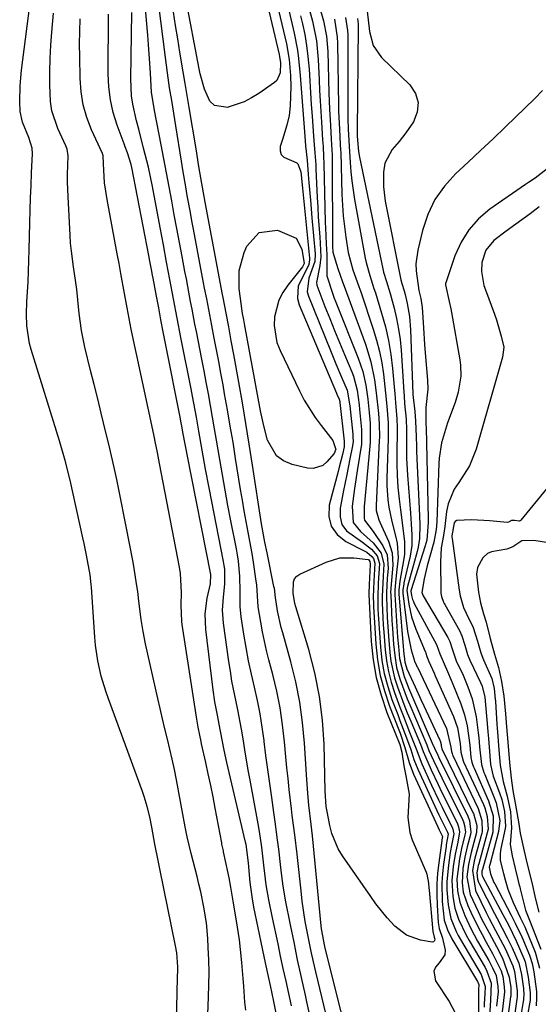
# Model space of a CAD drawing. Units: inches. Extents: x 1873196 to 1878550, y 416095 to 421449.
# Drawn here: x 1877089 to 1877214, y 418922 to 419159 of the extents above; entities that cross this region are included whole.
import ezdxf

# ---------------------------------------------------------------- set-up
doc = ezdxf.new("R2010")
doc.units = ezdxf.units.IN
doc.header["$MEASUREMENT"] = 0
for name, color, linetype in [('1', 7, 'Continuous'), ('7', 7, 'Continuous'), ('8', 7, 'Continuous')]:
    doc.layers.add(name, color=color, linetype=linetype)

msp = doc.modelspace()

# ---------------------------------------------------------------- linework, layer by layer
at = {"layer": '1', "color": 18}
msp.add_polyline3d([(1877126.31, 418910.71, 1636), (1877126.72, 418924.8, 1636), (1877126.75, 418925.89, 1636), (1877126.83, 418928.07, 1636), (1877126.92, 418931.33, 1636), (1877126.64, 418934.73, 1636), (1877126.34, 418936.41, 1636), (1877122.59, 418954.88, 1636), (1877122.18, 418956.84, 1636), (1877121.38, 418960.76, 1636), (1877120.65, 418964.89, 1636), (1877120.14, 418967.37, 1636), (1877119.54, 418969.84, 1636), (1877118.81, 418972.27, 1636), (1877118.39, 418973.46, 1636), (1877110.21, 418995.73, 1636), (1877109.59, 418997.52, 1636), (1877108.5, 419001.16, 1636), (1877107.66, 419004.86, 1636), (1877107.1, 419008.61, 1636), (1877106.93, 419010.5, 1636), (1877106.14, 419022.53, 1636), (1877106.1, 419023.12, 1636), (1877105.86, 419025.49, 1636), (1877104.97, 419030.23, 1636), (1877104.39, 419032.99, 1636), (1877104.09, 419034.37, 1636), (1877101, 419048.21, 1636), (1877099.82, 419052.96, 1636), (1877098.44, 419057.67, 1636), (1877091.64, 419079.61, 1636), (1877091.26, 419081, 1636), (1877090.6, 419085.27, 1636), (1877090.52, 419088.16, 1636), (1877090.62, 419091.05, 1636), (1877090.91, 419095.84, 1636), (1877091.04, 419098.4, 1636), (1877091.13, 419100.96, 1636), (1877091.2, 419103.53, 1636), (1877091.35, 419110.03, 1636), (1877091.43, 419113.02, 1636), (1877091.52, 419116.01, 1636), (1877091.63, 419119, 1636), (1877091.76, 419121.98, 1636), (1877091.99, 419126.6, 1636), (1877091.92, 419127.94, 1636), (1877091.11, 419130.49, 1636), (1877089.55, 419134.2, 1636), (1877088.99, 419136.77, 1636), (1877088.9, 419139.18, 1636), (1877089.01, 419142.94, 1636), (1877089.16, 419144.81, 1636), (1877089.36, 419146.68, 1636), (1877091.63, 419164.75, 1636)], dxfattribs=at)
at = {"layer": '7', "color": 18}
for points in [[(1877159.03, 418917.92, 1646), (1877157.91, 418922.94, 1646), (1877157.54, 418924.56, 1646), (1877156.6, 418928.78, 1646), (1877155.68, 418933, 1646), (1877154.81, 418937.23, 1646), (1877153.95, 418941.46, 1646), (1877152.79, 418947.34, 1646), (1877152.15, 418951.26, 1646), (1877151.67, 418955.21, 1646), (1877151.14, 418959.6, 1646), (1877150.87, 418961.8, 1646), (1877150.28, 418966.18, 1646), (1877149.97, 418968.37, 1646), (1877149.44, 418972.01, 1646), (1877148.97, 418975.36, 1646), (1877148.51, 418978.72, 1646), (1877148.07, 418982.08, 1646), (1877147.65, 418985.44, 1646), (1877147.62, 418985.71, 1646), (1877147.17, 418988.93, 1646), (1877146.65, 418992.13, 1646), (1877146.01, 418995.31, 1646), (1877145.3, 418998.49, 1646), (1877144.57, 419001.65, 1646), (1877143.89, 419004.83, 1646), (1877143.3, 419008.03, 1646), (1877142.77, 419011.23, 1646), (1877142.13, 419015.41, 1646), (1877141.88, 419017.83, 1646), (1877141.9, 419021.5, 1646), (1877141.8, 419025.16, 1646), (1877141.45, 419028.75, 1646), (1877141.23, 419030.25, 1646), (1877140.96, 419031.74, 1646), (1877139.65, 419038.47, 1646), (1877138.94, 419042.14, 1646), (1877138.26, 419045.82, 1646), (1877137.61, 419049.5, 1646), (1877136.98, 419053.19, 1646), (1877136.21, 419057.78, 1646), (1877135.73, 419060.57, 1646), (1877135.24, 419063.36, 1646), (1877134.75, 419066.14, 1646), (1877134.24, 419068.93, 1646), (1877133.72, 419071.71, 1646), (1877133.19, 419074.49, 1646), (1877132.65, 419077.27, 1646), (1877131.35, 419083.9, 1646), (1877130.99, 419085.7, 1646), (1877130.3, 419089.31, 1646), (1877129.96, 419091.12, 1646), (1877129.28, 419094.73, 1646), (1877128.94, 419096.53, 1646), (1877128.6, 419098.33, 1646), (1877127.92, 419101.92, 1646), (1877127.3, 419105.27, 1646), (1877126.67, 419108.62, 1646), (1877126.05, 419111.97, 1646), (1877125.43, 419115.32, 1646), (1877124.81, 419118.67, 1646), (1877124.19, 419122.02, 1646), (1877123.55, 419125.36, 1646), (1877122.91, 419128.71, 1646), (1877121.3, 419136.97, 1646), (1877120.58, 419141.43, 1646), (1877120.31, 419145.99, 1646), (1877120.18, 419148.27, 1646), (1877119.86, 419152.83, 1646), (1877119.68, 419155.11, 1646), (1877118.67, 419166.93, 1646)], [(1877163.39, 418916.15, 1648), (1877160.02, 418930.17, 1648), (1877159.46, 418932.57, 1648), (1877158.92, 418934.98, 1648), (1877157.95, 418939.82, 1648), (1877157.52, 418942.26, 1648), (1877156.8, 418947.14, 1648), (1877156.5, 418949.59, 1648), (1877155.73, 418956.85, 1648), (1877155.55, 418958.4, 1648), (1877154.98, 418963.06, 1648), (1877154.38, 418967.71, 1648), (1877154.2, 418969.26, 1648), (1877153.65, 418973.95, 1648), (1877153.37, 418976.54, 1648), (1877153.11, 418979.14, 1648), (1877152.86, 418981.75, 1648), (1877152.53, 418985.36, 1648), (1877152.06, 418989.45, 1648), (1877151.45, 418993.51, 1648), (1877150.64, 418997.54, 1648), (1877149.7, 419001.55, 1648), (1877148.78, 419005.05, 1648), (1877148.22, 419007.3, 1648), (1877147.25, 419011.82, 1648), (1877146.83, 419014.1, 1648), (1877146.23, 419017.81, 1648), (1877146.02, 419020.43, 1648), (1877145.84, 419023.06, 1648), (1877145.74, 419023.94, 1648), (1877145.08, 419028.53, 1648), (1877144.74, 419030.63, 1648), (1877143.98, 419034.83, 1648), (1877143.8, 419035.74, 1648), (1877143.31, 419038.29, 1648), (1877142.84, 419040.85, 1648), (1877142.4, 419043.41, 1648), (1877141.97, 419045.97, 1648), (1877140.78, 419053.42, 1648), (1877140.15, 419057.3, 1648), (1877139.5, 419061.19, 1648), (1877138.83, 419065.07, 1648), (1877138.14, 419068.95, 1648), (1877137.75, 419071.09, 1648), (1877137.24, 419073.9, 1648), (1877136.72, 419076.71, 1648), (1877136.19, 419079.51, 1648), (1877135.65, 419082.31, 1648), (1877135.05, 419085.35, 1648), (1877134.56, 419087.91, 1648), (1877133.83, 419091.74, 1648), (1877133.34, 419094.3, 1648), (1877133.1, 419095.58, 1648), (1877130.67, 419108.45, 1648), (1877130.29, 419110.49, 1648), (1877129.91, 419112.53, 1648), (1877129.17, 419116.61, 1648), (1877128.81, 419118.65, 1648), (1877128.11, 419122.74, 1648), (1877127.78, 419124.79, 1648), (1877126.42, 419133.27, 1648), (1877126.17, 419134.8, 1648), (1877125.42, 419139.37, 1648), (1877124.93, 419142.42, 1648), (1877124.38, 419146.06, 1648), (1877123.9, 419149.7, 1648), (1877121.69, 419167.37, 1648)], [(1877148.13, 419163.75, 1652), (1877151.22, 419150.46, 1652), (1877151.32, 419149.96, 1652), (1877151.57, 419148.46, 1652), (1877151.5, 419146.01, 1652), (1877150.64, 419144.19, 1652), (1877150.12, 419143.73, 1652), (1877146.35, 419141.09, 1652), (1877144.61, 419140.02, 1652), (1877142.81, 419139.08, 1652), (1877138.97, 419137.76, 1652), (1877138.9, 419137.74, 1652), (1877135.74, 419138.18, 1652), (1877134.62, 419139.21, 1652), (1877133.28, 419142.08, 1652), (1877132.29, 419145.77, 1652), (1877132.03, 419147.02, 1652), (1877128.75, 419164.37, 1652)], [(1877158.12, 419162.52, 1644), (1877159.26, 419158.41, 1644), (1877160.18, 419153.72, 1644), (1877160.6, 419149.22, 1644), (1877160.82, 419144.34, 1644), (1877160.94, 419141.8, 1644), (1877161.07, 419139.27, 1644), (1877161.22, 419136.73, 1644), (1877161.38, 419134.2, 1644), (1877161.67, 419129.94, 1644), (1877161.78, 419128.32, 1644), (1877161.93, 419125.89, 1644), (1877161.99, 419124.27, 1644), (1877162.31, 419110.11, 1644), (1877162.35, 419108.83, 1644), (1877162.54, 419104.99, 1644), (1877162.67, 419102.43, 1644), (1877162.68, 419098.24, 1644), (1877162.66, 419097.31, 1644), (1877164.11, 419092.88, 1644), (1877164.49, 419091.9, 1644), (1877164.88, 419090.92, 1644), (1877170.25, 419077.49, 1644), (1877171.32, 419074.31, 1644), (1877172.04, 419071.02, 1644), (1877172.51, 419067.68, 1644), (1877172.85, 419064.47, 1644), (1877173.07, 419061.91, 1644), (1877173.13, 419057.28, 1644), (1877171.8, 419043.6, 1644), (1877171.67, 419041.9, 1644), (1877171.63, 419039.1, 1644), (1877171.76, 419038.58, 1644), (1877173.79, 419035.92, 1644), (1877176.16, 419032.43, 1644), (1877177.16, 419030.27, 1644), (1877177.4, 419027.11, 1644), (1877177.22, 419024.6, 1644), (1877177.02, 419021.27, 1644), (1877177.03, 419020.43, 1644), (1877177.12, 419017.56, 1644), (1877177.21, 419015.29, 1644), (1877177.49, 419010.75, 1644), (1877177.83, 419006.79, 1644), (1877178.09, 419004.75, 1644), (1877178.97, 419000.77, 1644), (1877179.68, 418998.54, 1644), (1877181.22, 418994.41, 1644), (1877182.03, 418992.35, 1644), (1877182.87, 418990.31, 1644), (1877185.17, 418984.77, 1644), (1877185.85, 418983.03, 1644), (1877186.37, 418981.73, 1644), (1877187.77, 418978.63, 1644), (1877189.41, 418975.12, 1644), (1877190.25, 418973.38, 1644), (1877191.11, 418971.64, 1644), (1877194.1, 418965.64, 1644), (1877194.36, 418964.99, 1644), (1877194.6, 418963.77, 1644), (1877194.13, 418961.29, 1644), (1877193.52, 418958.38, 1644), (1877193.05, 418955.44, 1644), (1877192.76, 418952.1, 1644), (1877192.94, 418948.23, 1644), (1877193.44, 418945.44, 1644), (1877194.34, 418942.77, 1644), (1877196.19, 418938.92, 1644), (1877196.89, 418937.68, 1644), (1877200.7, 418931.15, 1644), (1877201.15, 418930.33, 1644), (1877202.18, 418927.45, 1644), (1877202.04, 418923.36, 1644), (1877201.8, 418919.42, 1644)], [(1877160.82, 419162.11, 1642), (1877161.88, 419158.53, 1642), (1877162.6, 419154.87, 1642), (1877162.91, 419151.15, 1642), (1877163.19, 419141.22, 1642), (1877163.34, 419137.29, 1642), (1877163.55, 419133.36, 1642), (1877163.76, 419130.07, 1642), (1877163.91, 419127.54, 1642), (1877163.96, 419126.27, 1642), (1877163.96, 419125.64, 1642), (1877164.03, 419104.41, 1642), (1877164.1, 419102.99, 1642), (1877165.31, 419099.01, 1642), (1877166.47, 419095.85, 1642), (1877166.86, 419094.8, 1642), (1877171.97, 419080.89, 1642), (1877173.28, 419076.65, 1642), (1877174.13, 419072.29, 1642), (1877174.56, 419069.19, 1642), (1877175.07, 419064.22, 1642), (1877175.25, 419061.77, 1642), (1877175.32, 419058.51, 1642), (1877175.29, 419057.7, 1642), (1877174.52, 419042.1, 1642), (1877174.57, 419040.93, 1642), (1877175.22, 419038.68, 1642), (1877175.44, 419038.13, 1642), (1877177.51, 419033.59, 1642), (1877178.39, 419030.77, 1642), (1877178.53, 419027.82, 1642), (1877178.2, 419024.1, 1642), (1877178.02, 419021.29, 1642), (1877178.04, 419020.59, 1642), (1877178.33, 419014.47, 1642), (1877178.44, 419012.59, 1642), (1877178.72, 419008.83, 1642), (1877178.99, 419006.1, 1642), (1877179.45, 419003.24, 1642), (1877180.24, 419000.46, 1642), (1877180.87, 418998.7, 1642), (1877182.01, 418995.73, 1642), (1877182.62, 418994.25, 1642), (1877186.7, 418984.63, 1642), (1877186.81, 418984.37, 1642), (1877187.23, 418983.32, 1642), (1877188.3, 418980.92, 1642), (1877190.31, 418976.69, 1642), (1877195.34, 418966.56, 1642), (1877195.52, 418966.15, 1642), (1877195.79, 418965.3, 1642), (1877195.97, 418963.69, 1642), (1877195.87, 418963, 1642), (1877195.06, 418959.75, 1642), (1877194.55, 418957.26, 1642), (1877193.96, 418952.38, 1642), (1877194.09, 418949.58, 1642), (1877194.62, 418946.83, 1642), (1877195.81, 418943.63, 1642), (1877197.29, 418940.52, 1642), (1877198.93, 418937.49, 1642), (1877201.61, 418932.82, 1642), (1877201.93, 418932.25, 1642), (1877202.53, 418931.08, 1642), (1877203.34, 418929.29, 1642), (1877203.81, 418926.63, 1642), (1877203.83, 418925.35, 1642), (1877203.44, 418921.92, 1642)], [(1877134, 418917.86, 1638), (1877134.27, 418924.03, 1638), (1877134.36, 418927.02, 1638), (1877134.39, 418930, 1638), (1877134.33, 418932.98, 1638), (1877134.21, 418935.96, 1638), (1877134.09, 418938.16, 1638), (1877133.76, 418941.91, 1638), (1877133.18, 418945.63, 1638), (1877132.41, 418949.32, 1638), (1877131.97, 418951.16, 1638), (1877131.51, 418952.99, 1638), (1877130.06, 418958.52, 1638), (1877129.15, 418962.55, 1638), (1877128.84, 418964.17, 1638), (1877128.68, 418964.98, 1638), (1877126.56, 418976.27, 1638), (1877126.08, 418978.73, 1638), (1877125.56, 418981.17, 1638), (1877125, 418983.61, 1638), (1877124.42, 418986.04, 1638), (1877123.81, 418988.47, 1638), (1877123.23, 418990.91, 1638), (1877122.66, 418993.34, 1638), (1877122.1, 418995.78, 1638), (1877119.14, 419008.94, 1638), (1877118.56, 419011.83, 1638), (1877118.12, 419014.75, 1638), (1877117.56, 419019.13, 1638), (1877117.26, 419021.44, 1638), (1877117, 419023.32, 1638), (1877116.39, 419027.06, 1638), (1877116.05, 419028.93, 1638), (1877114.49, 419037.08, 1638), (1877113.94, 419039.92, 1638), (1877113.38, 419042.75, 1638), (1877112.8, 419045.58, 1638), (1877112.21, 419048.4, 1638), (1877111.6, 419051.22, 1638), (1877110.97, 419054.04, 1638), (1877110.31, 419056.85, 1638), (1877109.63, 419059.65, 1638), (1877108.48, 419064.31, 1638), (1877107.64, 419067.73, 1638), (1877106.79, 419071.16, 1638), (1877105.95, 419074.58, 1638), (1877104.58, 419080.13, 1638), (1877104.13, 419082.14, 1638), (1877103.73, 419084.17, 1638), (1877103.18, 419088.25, 1638), (1877102.85, 419091.54, 1638), (1877102.59, 419094.02, 1638), (1877102.4, 419095.66, 1638), (1877101.82, 419099.43, 1638), (1877101.31, 419103.21, 1638), (1877101.14, 419105.11, 1638), (1877101.01, 419107.01, 1638), (1877100.52, 419116.29, 1638), (1877100.4, 419119.84, 1638), (1877100.41, 419121.62, 1638), (1877100.53, 419126.14, 1638), (1877100.28, 419127.72, 1638), (1877099.99, 419128.47, 1638), (1877098.1, 419132.64, 1638), (1877096.66, 419136.9, 1638), (1877096.32, 419139.11, 1638), (1877096.14, 419143.15, 1638), (1877096.16, 419146.32, 1638), (1877096.24, 419149.49, 1638), (1877096.4, 419152.66, 1638), (1877096.61, 419155.83, 1638), (1877096.99, 419160.38, 1638)], [(1877157.48, 418885.4, 1642), (1877149.98, 418923.04, 1642), (1877149.18, 418926.88, 1642), (1877148.55, 418929.74, 1642), (1877147.72, 418933.43, 1642), (1877147.23, 418935.75, 1642), (1877145.19, 418945.67, 1642), (1877144.83, 418947.64, 1642), (1877144.27, 418951.6, 1642), (1877143.85, 418956.34, 1642), (1877143.28, 418960.69, 1642), (1877143.15, 418961.3, 1642), (1877138.7, 418980.44, 1642), (1877138.05, 418983.4, 1642), (1877137.18, 418987.94, 1642), (1877136.34, 418992.17, 1642), (1877135.81, 418994.99, 1642), (1877135.4, 418997.84, 1642), (1877133.62, 419012.31, 1642), (1877133.47, 419016.12, 1642), (1877133.98, 419019.9, 1642), (1877134.73, 419023.35, 1642), (1877134.8, 419025.57, 1642), (1877129.1, 419054.4, 1642), (1877128.94, 419055.22, 1642), (1877128.63, 419056.86, 1642), (1877128.19, 419059.32, 1642), (1877127.85, 419061.15, 1642), (1877127.62, 419062.36, 1642), (1877127.51, 419062.97, 1642), (1877123.93, 419081.01, 1642), (1877123.38, 419083.86, 1642), (1877122.83, 419086.71, 1642), (1877122.29, 419089.56, 1642), (1877121.76, 419092.41, 1642), (1877120.95, 419096.76, 1642), (1877120.83, 419097.44, 1642), (1877120.58, 419098.79, 1642), (1877120.2, 419100.82, 1642), (1877119.94, 419102.17, 1642), (1877115.81, 419123.28, 1642), (1877115.65, 419124.01, 1642), (1877114.78, 419126.86, 1642), (1877114.27, 419128.26, 1642), (1877114.02, 419128.96, 1642), (1877112.33, 419133.5, 1642), (1877111.39, 419136.5, 1642), (1877110.68, 419139.54, 1642), (1877110.31, 419142.64, 1642), (1877110.16, 419145.78, 1642), (1877110.26, 419160.09, 1642)], [(1877154.18, 418921.97, 1644), (1877153.53, 418924.95, 1644), (1877152.89, 418927.93, 1644), (1877152.24, 418930.91, 1644), (1877151.6, 418933.9, 1644), (1877150.96, 418936.88, 1644), (1877149.64, 418943.11, 1644), (1877148.77, 418947.4, 1644), (1877148.1, 418951.03, 1644), (1877147.78, 418953.71, 1644), (1877147.56, 418955.73, 1644), (1877147.05, 418960.05, 1644), (1877146.49, 418963.81, 1644), (1877146.16, 418965.68, 1644), (1877144.25, 418976.14, 1644), (1877143.82, 418978.57, 1644), (1877143.01, 418983.44, 1644), (1877142.59, 418986.1, 1644), (1877142.21, 418988.42, 1644), (1877141.34, 418993.05, 1644), (1877140.84, 418995.36, 1644), (1877139.9, 418999.97, 1644), (1877139.51, 419002.3, 1644), (1877139.16, 419004.63, 1644), (1877137.88, 419013.87, 1644), (1877137.66, 419016.98, 1644), (1877137.84, 419020.1, 1644), (1877138.18, 419023.22, 1644), (1877138.15, 419026.85, 1644), (1877138.04, 419027.75, 1644), (1877137.89, 419028.65, 1644), (1877134.42, 419046.36, 1644), (1877133.56, 419050.88, 1644), (1877132.75, 419055.41, 1644), (1877131.96, 419059.94, 1644), (1877131.35, 419063.34, 1644), (1877130.73, 419066.73, 1644), (1877130.4, 419068.42, 1644), (1877130.07, 419070.11, 1644), (1877127.64, 419082.45, 1644), (1877126.73, 419087.11, 1644), (1877125.85, 419091.76, 1644), (1877124.98, 419096.42, 1644), (1877124.2, 419100.57, 1644), (1877123.43, 419104.71, 1644), (1877123.03, 419106.78, 1644), (1877122.64, 419108.85, 1644), (1877120.77, 419118.74, 1644), (1877119.81, 419123.35, 1644), (1877118.68, 419127.92, 1644), (1877117.49, 419132.48, 1644), (1877116.99, 419134.48, 1644), (1877116.1, 419138.49, 1644), (1877115.8, 419140.51, 1644), (1877115.61, 419144.59, 1644), (1877115.86, 419160.53, 1644)], [(1877153.53, 419161.09, 1648), (1877154.83, 419155.56, 1648), (1877155.62, 419151.51, 1648), (1877155.9, 419149.47, 1648), (1877156.27, 419145.36, 1648), (1877156.43, 419143.29, 1648), (1877156.75, 419139.17, 1648), (1877157.39, 419130.84, 1648), (1877157.59, 419128.53, 1648), (1877157.93, 419125.08, 1648), (1877158.24, 419121.62, 1648), (1877158.39, 419119.69, 1648), (1877158.74, 419115.46, 1648), (1877158.92, 419113.35, 1648), (1877159.1, 419111.23, 1648), (1877159.87, 419102.58, 1648), (1877159.78, 419100.72, 1648), (1877158.34, 419096.73, 1648), (1877157.96, 419093.46, 1648), (1877158.25, 419092.36, 1648), (1877163.57, 419079.32, 1648), (1877164.23, 419077.73, 1648), (1877164.89, 419076.14, 1648), (1877166.25, 419072.97, 1648), (1877167.56, 419069.8, 1648), (1877168.22, 419066.04, 1648), (1877168.91, 419059.26, 1648), (1877168.97, 419058.55, 1648), (1877169.01, 419057.49, 1648), (1877168.89, 419056.44, 1648), (1877168.25, 419053.35, 1648), (1877167.47, 419049.55, 1648), (1877167.09, 419047.66, 1648), (1877166.71, 419045.76, 1648), (1877165.87, 419041.47, 1648), (1877165.87, 419039.43, 1648), (1877166.31, 419037.58, 1648), (1877167.4, 419036.02, 1648), (1877171.26, 419033.28, 1648), (1877173.45, 419031.6, 1648), (1877174.78, 419030.05, 1648), (1877175.32, 419028.16, 1648), (1877175.05, 419023.44, 1648), (1877174.94, 419020.1, 1648), (1877174.98, 419017.32, 1648), (1877175.04, 419016.06, 1648), (1877175.11, 419014.81, 1648), (1877175.57, 419008.16, 1648), (1877175.94, 419004.94, 1648), (1877176.49, 419001.76, 1648), (1877177.32, 418998.65, 1648), (1877178.33, 418995.57, 1648), (1877179.73, 418991.9, 1648), (1877180.26, 418990.51, 1648), (1877181.83, 418986.32, 1648), (1877182.85, 418983.51, 1648), (1877183.62, 418981.14, 1648), (1877184.54, 418978.83, 1648), (1877188.63, 418969.94, 1648), (1877189.62, 418967.83, 1648), (1877191.7, 418963.65, 1648), (1877191.82, 418963.22, 1648), (1877191.4, 418960.65, 1648), (1877191.34, 418960.22, 1648), (1877190.73, 418956.01, 1648), (1877190.49, 418953.77, 1648), (1877190.34, 418951.52, 1648), (1877190.43, 418947.02, 1648), (1877190.88, 418942.53, 1648), (1877191.65, 418940.24, 1648), (1877192.76, 418938.08, 1648), (1877198.91, 418927.84, 1648), (1877199, 418927.68, 1648), (1877199.21, 418927.07, 1648), (1877199.15, 418925.81, 1648), (1877199.14, 418925.55, 1648), (1877199.13, 418925.29, 1648), (1877199.04, 418898.5, 1648)], [(1877156.35, 419159.75, 1646), (1877156.82, 419157.79, 1646), (1877157.37, 419155.2, 1646), (1877157.83, 419152.6, 1646), (1877158.15, 419149.97, 1646), (1877158.41, 419146.95, 1646), (1877158.59, 419144.11, 1646), (1877158.77, 419141.27, 1646), (1877158.96, 419138.43, 1646), (1877159.16, 419135.59, 1646), (1877159.5, 419130.8, 1646), (1877159.57, 419129.81, 1646), (1877159.81, 419126.86, 1646), (1877160.02, 419123.91, 1646), (1877160.07, 419122.93, 1646), (1877160.39, 419116.13, 1646), (1877160.51, 419113.75, 1646), (1877160.65, 419111.37, 1646), (1877160.98, 419106.63, 1646), (1877161.24, 419101.88, 1646), (1877161, 419099.8, 1646), (1877160.23, 419095.71, 1646), (1877160.32, 419095.05, 1646), (1877160.51, 419094.39, 1646), (1877162.25, 419089.91, 1646), (1877163.39, 419087.02, 1646), (1877164.54, 419084.14, 1646), (1877165.72, 419081.27, 1646), (1877166.91, 419078.4, 1646), (1877168.67, 419074.23, 1646), (1877169.08, 419073.15, 1646), (1877169.96, 419069.79, 1646), (1877170.44, 419066.34, 1646), (1877170.56, 419065.18, 1646), (1877171.01, 419060.41, 1646), (1877171.05, 419057.36, 1646), (1877170.99, 419056.86, 1646), (1877169.96, 419050.43, 1646), (1877169.63, 419048.32, 1646), (1877169.32, 419046.21, 1646), (1877168.77, 419041.98, 1646), (1877168.99, 419038.05, 1646), (1877170.76, 419035.9, 1646), (1877173.81, 419033.15, 1646), (1877175.73, 419030.69, 1646), (1877176.38, 419028.03, 1646), (1877176.23, 419025.12, 1646), (1877176, 419020.27, 1646), (1877176.02, 419018.71, 1646), (1877176.13, 419015.21, 1646), (1877176.23, 419013.46, 1646), (1877176.35, 419011.71, 1646), (1877176.69, 419007.47, 1646), (1877177.01, 419004.85, 1646), (1877177.47, 419002.25, 1646), (1877178.14, 418999.71, 1646), (1877178.95, 418997.19, 1646), (1877180.24, 418993.72, 1646), (1877181, 418991.71, 1646), (1877182.57, 418987.7, 1646), (1877184.16, 418983.7, 1646), (1877185.55, 418980.06, 1646), (1877187.87, 418974.99, 1646), (1877189.52, 418971.46, 1646), (1877190.37, 418969.71, 1646), (1877191.24, 418967.97, 1646), (1877192.87, 418964.71, 1646), (1877193.23, 418963.25, 1646), (1877192.74, 418960.9, 1646), (1877192.35, 418958.8, 1646), (1877191.9, 418955.72, 1646), (1877191.55, 418951.81, 1646), (1877191.56, 418949.85, 1646), (1877191.81, 418946.2, 1646), (1877192.48, 418942.94, 1646), (1877193.76, 418939.84, 1646), (1877194.28, 418938.85, 1646), (1877194.83, 418937.88, 1646), (1877199.81, 418929.49, 1646), (1877200.77, 418926.64, 1646), (1877200.62, 418924.82, 1646), (1877200.48, 418922.44, 1646), (1877200.47, 418921.65, 1646)], [(1877167.16, 419159.29, 1638), (1877167.68, 419156.18, 1638), (1877167.72, 419155.13, 1638), (1877167.77, 419135.05, 1638), (1877167.82, 419132.54, 1638), (1877167.97, 419129.77, 1638), (1877168.05, 419128.41, 1638), (1877168.27, 419124.5, 1638), (1877168.44, 419122.27, 1638), (1877168.66, 419120.06, 1638), (1877169.33, 419115.65, 1638), (1877171.89, 419101.56, 1638), (1877172.11, 419100.49, 1638), (1877172.99, 419097.35, 1638), (1877173.69, 419095.29, 1638), (1877174.02, 419094.25, 1638), (1877174.35, 419093.21, 1638), (1877175.85, 419088.3, 1638), (1877176.75, 419085.03, 1638), (1877177.5, 419081.73, 1638), (1877178.05, 419078.39, 1638), (1877178.47, 419075.02, 1638), (1877178.96, 419069.73, 1638), (1877179.03, 419068.99, 1638), (1877179.22, 419066.76, 1638), (1877179.5, 419063.04, 1638), (1877179.61, 419060.81, 1638), (1877179.62, 419059.7, 1638), (1877179.52, 419055.05, 1638), (1877179.51, 419052.19, 1638), (1877179.58, 419049.35, 1638), (1877179.78, 419046.5, 1638), (1877180.06, 419043.67, 1638), (1877180.37, 419041.05, 1638), (1877180.76, 419038, 1638), (1877181.37, 419033.44, 1638), (1877181.33, 419030.41, 1638), (1877181.14, 419028.9, 1638), (1877180.24, 419023.99, 1638), (1877179.98, 419021.78, 1638), (1877180.01, 419020.9, 1638), (1877181.22, 419006.32, 1638), (1877181.25, 419005.97, 1638), (1877181.43, 419004.49, 1638), (1877181.73, 419003.43, 1638), (1877181.94, 419002.9, 1638), (1877183.88, 418998.58, 1638), (1877185.28, 418995.54, 1638), (1877185.98, 418994.02, 1638), (1877189.85, 418985.77, 1638), (1877189.93, 418985.6, 1638), (1877190.17, 418984.75, 1638), (1877190.2, 418984.38, 1638), (1877190.24, 418984.01, 1638), (1877190.29, 418983.83, 1638), (1877190.34, 418983.72, 1638), (1877190.36, 418983.67, 1638), (1877197.81, 418968.41, 1638), (1877197.94, 418968.12, 1638), (1877198.7, 418965.28, 1638), (1877198.63, 418963.6, 1638), (1877197.37, 418958.77, 1638), (1877196.72, 418955.88, 1638), (1877196.35, 418952.95, 1638), (1877197.13, 418948.67, 1638), (1877199.03, 418944.62, 1638), (1877199.89, 418942.89, 1638), (1877201.66, 418939.46, 1638), (1877203.45, 418936.19, 1638), (1877204.88, 418933.42, 1638), (1877206.52, 418928.85, 1638), (1877206.86, 418926.39, 1638), (1877206.93, 418925.24, 1638), (1877206.91, 418924.67, 1638), (1877206.89, 418924.38, 1638), (1877206.85, 418924.09, 1638), (1877206.02, 418918.01, 1638)], [(1877172.37, 419160.82, 1634), (1877172.98, 419155.98, 1634), (1877173.83, 419152.6, 1634), (1877175.84, 419149.75, 1634), (1877182.61, 419143.16, 1634), (1877183.97, 419141.05, 1634), (1877184.67, 419138.88, 1634), (1877184.4, 419136.62, 1634), (1877183.48, 419134.29, 1634), (1877181.65, 419131.64, 1634), (1877180.09, 419129.56, 1634), (1877178.38, 419127.61, 1634), (1877176.6, 419124.37, 1634), (1877176.3, 419122.19, 1634), (1877176.27, 419118.67, 1634), (1877176.72, 419115.18, 1634), (1877180.49, 419096.36, 1634), (1877180.71, 419095.46, 1634), (1877181.25, 419093.69, 1634), (1877181.48, 419092.79, 1634), (1877181.99, 419090.6, 1634), (1877182.56, 419087.49, 1634), (1877182.82, 419084.33, 1634), (1877183.36, 419068.96, 1634), (1877183.37, 419068.78, 1634), (1877183.42, 419068.09, 1634), (1877183.81, 419064.74, 1634), (1877184.03, 419062.34, 1634), (1877184.15, 419058.73, 1634), (1877184.22, 419056.32, 1634), (1877184.27, 419055.12, 1634), (1877184.97, 419039.62, 1634), (1877185.04, 419037.47, 1634), (1877184.97, 419034.23, 1634), (1877184.67, 419032.11, 1634), (1877184.42, 419031.07, 1634), (1877182.1, 419022.71, 1634), (1877181.92, 419021.76, 1634), (1877182.37, 419018.47, 1634), (1877183.04, 419015.42, 1634), (1877184.07, 419012.46, 1634), (1877186.3, 419007.1, 1634), (1877186.36, 419006.96, 1634), (1877186.48, 419006.66, 1634), (1877186.72, 419005.9, 1634), (1877187.16, 419004.63, 1634), (1877188.46, 419001.86, 1634), (1877188.74, 419001.24, 1634), (1877193.11, 418991.44, 1634), (1877194.06, 418988.74, 1634), (1877194.73, 418984.98, 1634), (1877194.91, 418982.86, 1634), (1877195.43, 418980.82, 1634), (1877195.55, 418980.56, 1634), (1877200.3, 418970.28, 1634), (1877200.63, 418969.5, 1634), (1877201.22, 418967.47, 1634), (1877201.42, 418964.41, 1634), (1877201.25, 418963.55, 1634), (1877199.19, 418956.05, 1634), (1877199.08, 418955.64, 1634), (1877198.75, 418953.9, 1634), (1877198.86, 418952.41, 1634), (1877199.1, 418951.7, 1634), (1877199.26, 418951.36, 1634), (1877202.97, 418944.16, 1634), (1877203.58, 418942.98, 1634), (1877204.82, 418940.63, 1634), (1877206.05, 418938.28, 1634), (1877207.21, 418935.89, 1634), (1877208.79, 418932.24, 1634), (1877209.46, 418929.49, 1634), (1877209.92, 418926.15, 1634), (1877210.02, 418924.58, 1634), (1877209.98, 418923.8, 1634), (1877209.93, 418923.41, 1634), (1877209.88, 418923.02, 1634), (1877207.78, 418910.52, 1634)], [(1877170.03, 419159.05, 1636), (1877170.19, 419157.81, 1636), (1877170.21, 419157.18, 1636), (1877169.98, 419132.01, 1636), (1877170, 419130.89, 1636), (1877170.06, 419129.89, 1636), (1877170.31, 419127.17, 1636), (1877170.55, 419125.79, 1636), (1877176.17, 419098.94, 1636), (1877176.34, 419098.19, 1636), (1877176.99, 419095.96, 1636), (1877177.9, 419093, 1636), (1877178.84, 419089.52, 1636), (1877179.44, 419087.02, 1636), (1877179.94, 419084.51, 1636), (1877180.28, 419081.97, 1636), (1877180.53, 419079.41, 1636), (1877181.18, 419069.35, 1636), (1877181.24, 419068.43, 1636), (1877181.39, 419066.6, 1636), (1877181.72, 419062.83, 1636), (1877181.82, 419060.31, 1636), (1877181.82, 419057.51, 1636), (1877181.87, 419053.46, 1636), (1877182.09, 419049.41, 1636), (1877182.77, 419040.32, 1636), (1877182.96, 419037.72, 1636), (1877183.13, 419035.12, 1636), (1877183.1, 419032.53, 1636), (1877182.71, 419029.97, 1636), (1877181.22, 419023.56, 1636), (1877181.16, 419023.25, 1636), (1877180.97, 419021.99, 1636), (1877180.96, 419021.36, 1636), (1877180.99, 419021.05, 1636), (1877182.09, 419011.85, 1636), (1877182.97, 419007.47, 1636), (1877183.67, 419005.04, 1636), (1877183.79, 419004.63, 1636), (1877184.12, 419003.95, 1636), (1877184.34, 419003.49, 1636), (1877184.44, 419003.27, 1636), (1877191.44, 418988.56, 1636), (1877192.52, 418984.06, 1636), (1877192.62, 418983.07, 1636), (1877192.77, 418982.59, 1636), (1877192.89, 418982.27, 1636), (1877192.96, 418982.12, 1636), (1877199.05, 418969.35, 1636), (1877199.95, 418966.51, 1636), (1877199.99, 418963.79, 1636), (1877199.9, 418963.41, 1636), (1877198.29, 418957.4, 1636), (1877198.11, 418956.72, 1636), (1877197.65, 418954.48, 1636), (1877198.38, 418949.63, 1636), (1877200.99, 418944.39, 1636), (1877201.73, 418942.93, 1636), (1877203.24, 418940.04, 1636), (1877205.53, 418935.72, 1636), (1877207.41, 418931.55, 1636), (1877207.8, 418930.21, 1636), (1877208.46, 418925.6, 1636), (1877208.44, 418924.23, 1636), (1877208.37, 418923.56, 1636), (1877206.95, 418914.12, 1636)], [(1877214.51, 419141.79, 1632), (1877212.69, 419139.88, 1632), (1877205.6, 419133.06, 1632), (1877202.63, 419130.21, 1632), (1877199.64, 419127.39, 1632), (1877196.64, 419124.57, 1632), (1877193.63, 419121.78, 1632), (1877190.94, 419118.8, 1632), (1877188.65, 419115.58, 1632), (1877186.97, 419112.01, 1632), (1877185.69, 419108.2, 1632), (1877184.54, 419103.42, 1632), (1877184.1, 419100.13, 1632), (1877184.14, 419098.47, 1632), (1877184.8, 419093.79, 1632), (1877185.27, 419091.83, 1632), (1877185.56, 419089.68, 1632), (1877185.89, 419084.78, 1632), (1877186.18, 419080.78, 1632), (1877186.34, 419078.79, 1632), (1877186.86, 419072.23, 1632), (1877186.92, 419070.04, 1632), (1877186.51, 419065.68, 1632), (1877186.51, 419061.56, 1632), (1877186.54, 419060.75, 1632), (1877187.06, 419038.93, 1632), (1877187.06, 419038.07, 1632), (1877186.7, 419033.84, 1632), (1877186.27, 419032.19, 1632), (1877182.94, 419021.86, 1632), (1877182.92, 419021.8, 1632), (1877182.87, 419021.53, 1632), (1877183.04, 419020.48, 1632), (1877183.3, 419019.52, 1632), (1877183.48, 419019.06, 1632), (1877183.7, 419018.61, 1632), (1877189.02, 419008.76, 1632), (1877189.83, 419006.54, 1632), (1877191.65, 419002.23, 1632), (1877192.55, 419000.2, 1632), (1877192.98, 418999.18, 1632), (1877194.9, 418994.47, 1632), (1877195.8, 418991.89, 1632), (1877196.42, 418989.23, 1632), (1877197.06, 418984.55, 1632), (1877197.32, 418981.57, 1632), (1877197.56, 418980.49, 1632), (1877197.81, 418979.75, 1632), (1877197.95, 418979.39, 1632), (1877198.1, 418979.03, 1632), (1877201.56, 418971.22, 1632), (1877202.66, 418967.61, 1632), (1877202.59, 418963.69, 1632), (1877200.08, 418954.71, 1632), (1877200.04, 418954.57, 1632), (1877199.97, 418954.27, 1632), (1877199.92, 418953.68, 1632), (1877200.05, 418953.16, 1632), (1877200.11, 418953.04, 1632), (1877204.95, 418943.94, 1632), (1877206.39, 418941.22, 1632), (1877208.21, 418937.54, 1632), (1877210, 418933.36, 1632), (1877210.32, 418932.51, 1632), (1877211.05, 418928.88, 1632), (1877211.53, 418925.15, 1632), (1877211.52, 418923.36, 1632), (1877211.4, 418922.48, 1632), (1877208.97, 418909.01, 1632)], [(1877213.67, 419113.83, 1628), (1877211.56, 419112.21, 1628), (1877208.14, 419109.72, 1628), (1877205.79, 419107.99, 1628), (1877202.82, 419105.73, 1628), (1877200.87, 419103.43, 1628), (1877199.9, 419100.52, 1628), (1877199.84, 419098.3, 1628), (1877200.45, 419094.99, 1628), (1877200.8, 419093.93, 1628), (1877203, 419088.04, 1628), (1877203.46, 419086.74, 1628), (1877204.6, 419082.8, 1628), (1877205.18, 419080.13, 1628), (1877204.92, 419077.78, 1628), (1877198.54, 419055.64, 1628), (1877196.96, 419051.64, 1628), (1877194.38, 419047.67, 1628), (1877193.32, 419046.06, 1628), (1877191.86, 419042.55, 1628), (1877191.47, 419040.66, 1628), (1877191.04, 419037.11, 1628), (1877190.74, 419034.96, 1628), (1877190.2, 419031.99, 1628), (1877189.97, 419028.63, 1628), (1877190.05, 419021.65, 1628), (1877190.08, 419021.11, 1628), (1877190.22, 419020.31, 1628), (1877190.76, 419018.89, 1628), (1877190.9, 419018.61, 1628), (1877191.05, 419018.34, 1628), (1877194.54, 419012.1, 1628), (1877195.14, 419010.85, 1628), (1877195.84, 419008.62, 1628), (1877196.52, 419006.31, 1628), (1877197.08, 419004.97, 1628), (1877199.65, 418999.58, 1628), (1877200.01, 418998.73, 1628), (1877200.63, 418996.06, 1628), (1877201.29, 418988.79, 1628), (1877201.38, 418987.74, 1628), (1877201.5, 418986.17, 1628), (1877201.76, 418983.06, 1628), (1877202.05, 418979.93, 1628), (1877202.69, 418977.13, 1628), (1877204.15, 418973.15, 1628), (1877204.7, 418971.5, 1628), (1877205.38, 418968.66, 1628), (1877205.61, 418965.13, 1628), (1877205.53, 418964.54, 1628), (1877204.52, 418959.72, 1628), (1877204.33, 418958.57, 1628), (1877204.36, 418956.89, 1628), (1877205.13, 418953.76, 1628), (1877205.51, 418952.21, 1628), (1877206.21, 418950.01, 1628), (1877207.44, 418946.8, 1628), (1877209.18, 418943.16, 1628), (1877209.73, 418942.04, 1628), (1877210.25, 418940.91, 1628), (1877210.42, 418940.53, 1628), (1877212.73, 418934.86, 1628), (1877212.93, 418934.33, 1628), (1877213.76, 418931.05, 1628)], [(1877141.66, 419098.6, 1652), (1877142.81, 419102.9, 1652), (1877143.44, 419104.4, 1652), (1877146.42, 419107.67, 1652), (1877150.8, 419108.25, 1652), (1877155.33, 419106.35, 1652), (1877156.67, 419103.65, 1652), (1877157.21, 419100.23, 1652), (1877156.85, 419099.43, 1652), (1877153.33, 419095.04, 1652), (1877152.16, 419093.3, 1652), (1877151.2, 419091.47, 1652), (1877150.13, 419087.45, 1652), (1877150.05, 419085.36, 1652), (1877150.71, 419081.3, 1652), (1877151.45, 419079.34, 1652), (1877156.13, 419069.64, 1652), (1877157.27, 419067.46, 1652), (1877159.88, 419063.29, 1652), (1877161.34, 419061.31, 1652), (1877164.13, 419057.74, 1652), (1877164.81, 419055.85, 1652), (1877164.82, 419055.68, 1652), (1877164.43, 419054.64, 1652), (1877162.73, 419052.6, 1652), (1877161.71, 419051.75, 1652), (1877159.38, 419050.99, 1652), (1877158.06, 419051.08, 1652), (1877154.33, 419051.99, 1652), (1877152.29, 419052.87, 1652), (1877150.58, 419054.08, 1652), (1877148.43, 419057.8, 1652), (1877147.54, 419061.27, 1652), (1877146.77, 419064.9, 1652), (1877142.95, 419085.73, 1652), (1877142.77, 419086.72, 1652), (1877142.47, 419088.26, 1652), (1877142.26, 419089.39, 1652), (1877142.16, 419090.07, 1652), (1877141.65, 419094.14, 1652), (1877141.66, 419098.6, 1652)], [(1877229.96, 419063.79, 1626), (1877209.29, 419038.57, 1626), (1877209.23, 419038.5, 1626), (1877209.15, 419038.45, 1626), (1877209.07, 419038.41, 1626), (1877208.97, 419038.39, 1626), (1877207.82, 419038.54, 1626), (1877207.02, 419038.52, 1626), (1877206.36, 419038.1, 1626), (1877206.05, 419038.01, 1626), (1877201.82, 419038.48, 1626), (1877197.46, 419038.65, 1626), (1877193.9, 419038.52, 1626), (1877193.53, 419038.32, 1626), (1877193.28, 419037.99, 1626), (1877192.73, 419034.85, 1626), (1877192.75, 419034.54, 1626), (1877192.77, 419034.23, 1626), (1877194.51, 419021.81, 1626), (1877194.73, 419020.45, 1626), (1877195.55, 419017.66, 1626), (1877196.18, 419016.25, 1626), (1877197.85, 419012.79, 1626), (1877198.88, 419009.53, 1626), (1877199.69, 419006.72, 1626), (1877200.34, 419005.07, 1626), (1877202.33, 419000.59, 1626), (1877202.91, 418998.19, 1626), (1877203.16, 418995.52, 1626), (1877203.18, 418995.31, 1626), (1877203.19, 418995.09, 1626), (1877203.54, 418989.58, 1626), (1877203.66, 418987.73, 1626), (1877204.02, 418983.42, 1626), (1877204.34, 418979.73, 1626), (1877205.03, 418975.86, 1626), (1877206.04, 418972.32, 1626), (1877206.85, 418968.57, 1626), (1877207.07, 418964.74, 1626), (1877206.77, 418960.7, 1626), (1877207.21, 418958.03, 1626), (1877207.97, 418954.94, 1626), (1877208.62, 418952.29, 1626), (1877208.93, 418950.98, 1626), (1877209.03, 418950.54, 1626), (1877209.14, 418950.1, 1626), (1877210.4, 418944.93, 1626), (1877211.35, 418942.53, 1626), (1877214.1, 418935.61, 1626)], [(1877215.49, 419033.22, 1624), (1877212.39, 419033.72, 1624), (1877209.58, 419033.66, 1624), (1877207.39, 419032.21, 1624), (1877205.95, 419031.64, 1624), (1877202.24, 419030.99, 1624), (1877201.29, 419030.57, 1624), (1877200.21, 419029.53, 1624), (1877198.88, 419027.23, 1624), (1877198.67, 419025.62, 1624), (1877199.13, 419021.34, 1624), (1877199.61, 419018.79, 1624), (1877200.32, 419016.13, 1624), (1877200.97, 419014.08, 1624), (1877201.97, 419010.22, 1624), (1877202.96, 419006.45, 1624), (1877203.91, 419003.23, 1624), (1877204.68, 418999.84, 1624), (1877205.22, 418996.3, 1624), (1877205.61, 418992.07, 1624), (1877205.84, 418988.95, 1624), (1877206.15, 418985.28, 1624), (1877206.57, 418980.42, 1624), (1877206.94, 418976.67, 1624), (1877207.38, 418973.69, 1624), (1877208.1, 418969.74, 1624), (1877208.82, 418965.66, 1624), (1877209.12, 418963.42, 1624), (1877210.07, 418959.13, 1624), (1877210.85, 418955.96, 1624), (1877211.92, 418951.6, 1624), (1877212.84, 418947.62, 1624), (1877213.59, 418944.47, 1624)], [(1877154.6, 419021.06, 1652), (1877154.66, 419023.79, 1652), (1877154.96, 419024.53, 1652), (1877155.49, 419025.13, 1652), (1877156.19, 419025.62, 1652), (1877162.55, 419028.55, 1652), (1877165.8, 419029.53, 1652), (1877169.19, 419029.59, 1652), (1877172.64, 419029.13, 1652), (1877172.76, 419029.05, 1652), (1877173.06, 419028.71, 1652), (1877173.12, 419028.21, 1652), (1877173.12, 419027.95, 1652), (1877172.84, 419023.16, 1652), (1877172.83, 419022.86, 1652), (1877172.77, 419021.35, 1652), (1877172.78, 419020.74, 1652), (1877173.38, 419009.45, 1652), (1877173.83, 419005.09, 1652), (1877174.56, 419000.79, 1652), (1877175.71, 418996.58, 1652), (1877177.14, 418992.43, 1652), (1877180.23, 418984.73, 1652), (1877180.75, 418982.85, 1652), (1877181.22, 418979.61, 1652), (1877181.67, 418977.24, 1652), (1877182.45, 418972.81, 1652), (1877182.34, 418969.98, 1652), (1877182.12, 418967.21, 1652), (1877182.62, 418963.59, 1652), (1877183.21, 418961.82, 1652), (1877186.54, 418954.08, 1652), (1877186.73, 418953.56, 1652), (1877187.11, 418951.4, 1652), (1877187.2, 418950.3, 1652), (1877187.25, 418949.75, 1652), (1877188.12, 418939.79, 1652), (1877188.46, 418938.47, 1652), (1877188.61, 418937.97, 1652), (1877188.59, 418937.68, 1652), (1877188.49, 418937.46, 1652), (1877188.28, 418937.34, 1652), (1877188, 418937.29, 1652), (1877185.19, 418937.77, 1652), (1877181.82, 418938.93, 1652), (1877179, 418941.11, 1652), (1877177.18, 418943.13, 1652), (1877174.49, 418946.46, 1652), (1877173.23, 418948.19, 1652), (1877166.42, 418958, 1652), (1877165.39, 418959.7, 1652), (1877163.87, 418963.35, 1652), (1877163.39, 418965.28, 1652), (1877162.77, 418968.64, 1652), (1877162.57, 418969.86, 1652), (1877162.32, 418973.52, 1652), (1877162.02, 418984.77, 1652), (1877161.63, 418990.54, 1652), (1877160.94, 418996.26, 1652), (1877159.8, 419001.91, 1652), (1877158.36, 419007.51, 1652), (1877155.27, 419017.78, 1652), (1877155.04, 419018.63, 1652), (1877154.6, 419021.06, 1652)]]:
    msp.add_polyline3d(points, dxfattribs=at)
at = {"layer": '8', "color": 18}
for points in [[(1877150.79, 419162.42, 1650), (1877152.98, 419152.99, 1650), (1877153.67, 419149.2, 1650), (1877154, 419145.36, 1650), (1877154.01, 419142.78, 1650), (1877153.88, 419138.12, 1650), (1877153.65, 419135.75, 1650), (1877153.1, 419133.43, 1650), (1877152.03, 419130, 1650), (1877151.52, 419128.32, 1650), (1877151.49, 419127.31, 1650), (1877151.72, 419126.44, 1650), (1877152.33, 419125.78, 1650), (1877155.49, 419124.45, 1650), (1877155.75, 419124.16, 1650), (1877156.42, 419122.22, 1650), (1877156.84, 419118.34, 1650), (1877158.54, 419101.55, 1650), (1877158.55, 419101.16, 1650), (1877158.37, 419100.04, 1650), (1877157.91, 419098.97, 1650), (1877155.81, 419094.88, 1650), (1877155.62, 419091.85, 1650), (1877156.03, 419090.31, 1650), (1877164.99, 419069.14, 1650), (1877165.11, 419068.87, 1650), (1877165.65, 419067.65, 1650), (1877165.78, 419067.11, 1650), (1877165.81, 419066.89, 1650), (1877166.86, 419057.6, 1650), (1877166.89, 419057.2, 1650), (1877166.88, 419056.21, 1650), (1877166.43, 419054.38, 1650), (1877165.67, 419051.34, 1650), (1877165.4, 419050.33, 1650), (1877163.27, 419042.2, 1650), (1877163.18, 419039.52, 1650), (1877163.7, 419037.13, 1650), (1877165.16, 419035.15, 1650), (1877167.23, 419033.45, 1650), (1877171.81, 419031.15, 1650), (1877172.27, 419030.89, 1650), (1877173.48, 419029.91, 1650), (1877173.88, 419029.43, 1650), (1877174.23, 419028.3, 1650), (1877174, 419023.98, 1650), (1877173.85, 419020.13, 1650), (1877173.88, 419018.59, 1650), (1877173.92, 419017.83, 1650), (1877174.46, 419008.85, 1650), (1877174.88, 419005.04, 1650), (1877175.52, 419001.27, 1650), (1877176.51, 418997.59, 1650), (1877177.74, 418993.95, 1650), (1877179.98, 418988.23, 1650), (1877180.28, 418987.42, 1650), (1877181.47, 418983.99, 1650), (1877182.46, 418980.42, 1650), (1877183.53, 418977.6, 1650), (1877189.38, 418964.94, 1650), (1877189.72, 418964.23, 1650), (1877190.47, 418962.64, 1650), (1877190.33, 418961.8, 1650), (1877190.3, 418961.65, 1650), (1877189.57, 418956.33, 1650), (1877189.29, 418953.79, 1650), (1877189.12, 418951.24, 1650), (1877189.09, 418948.68, 1650), (1877189.17, 418946.12, 1650), (1877189.42, 418941.99, 1650), (1877189.66, 418940.54, 1650), (1877190.46, 418938.19, 1650), (1877191.16, 418935.36, 1650), (1877191.04, 418934.24, 1650), (1877189.71, 418932.33, 1650), (1877188.81, 418931.26, 1650), (1877188.38, 418930.26, 1650), (1877188.83, 418928.01, 1650), (1877192.07, 418922.97, 1650), (1877194.21, 418918.95, 1650)], [(1877169.76, 418906.18, 1650), (1877162.37, 418935.5, 1650), (1877162.2, 418936.2, 1650), (1877161.43, 418940.46, 1650), (1877161.35, 418941.17, 1650), (1877159.22, 418962.77, 1650), (1877158.9, 418965.55, 1650), (1877158.35, 418970.17, 1650), (1877158.11, 418972.93, 1650), (1877157.77, 418977.55, 1650), (1877157.33, 418985.04, 1650), (1877156.88, 418989.98, 1650), (1877156.22, 418994.89, 1650), (1877155.24, 418999.74, 1650), (1877154.05, 419004.56, 1650), (1877152.1, 419011.51, 1650), (1877151.75, 419012.83, 1650), (1877150.86, 419016.83, 1650), (1877150.28, 419020.58, 1650), (1877150.16, 419021.63, 1650), (1877150.08, 419022.16, 1650), (1877149.98, 419022.68, 1650), (1877148.34, 419030.73, 1650), (1877147.81, 419033.36, 1650), (1877147.3, 419035.99, 1650), (1877147, 419037.75, 1650), (1877144.85, 419051.84, 1650), (1877144.06, 419056.83, 1650), (1877143.25, 419061.81, 1650), (1877142.41, 419066.79, 1650), (1877141.54, 419071.77, 1650), (1877140.35, 419078.4, 1650), (1877139.74, 419081.71, 1650), (1877139.11, 419085.01, 1650), (1877138.47, 419088.31, 1650), (1877137.76, 419092.07, 1650), (1877137.61, 419092.83, 1650), (1877133.44, 419115, 1650), (1877133.03, 419117.19, 1650), (1877132.4, 419120.83, 1650), (1877131.96, 419123.57, 1650), (1877131.27, 419127.76, 1650), (1877129.61, 419137.73, 1650), (1877129.13, 419140.59, 1650), (1877128.66, 419143.45, 1650), (1877128.18, 419146.31, 1650), (1877127.4, 419150.96, 1650), (1877126.88, 419154.18, 1650), (1877126.36, 419157.39, 1650), (1877125.86, 419160.61, 1650)], [(1877143.21, 418920.95, 1640), (1877143.01, 418922.85, 1640), (1877142.75, 418926.66, 1640), (1877142.62, 418928.56, 1640), (1877142.29, 418932.37, 1640), (1877141.95, 418935.49, 1640), (1877141.67, 418937.79, 1640), (1877140.97, 418942.38, 1640), (1877140.17, 418947.13, 1640), (1877139.61, 418950.48, 1640), (1877139.2, 418952.71, 1640), (1877138.97, 418953.82, 1640), (1877137.89, 418958.95, 1640), (1877137.83, 418959.22, 1640), (1877137.5, 418960.83, 1640), (1877137.45, 418961.1, 1640), (1877135.89, 418969.4, 1640), (1877135.36, 418972.16, 1640), (1877134.8, 418974.92, 1640), (1877134.22, 418977.68, 1640), (1877133.61, 418980.43, 1640), (1877132.6, 418984.91, 1640), (1877132.48, 418985.42, 1640), (1877132.17, 418986.93, 1640), (1877131.78, 418988.91, 1640), (1877131.53, 418990.37, 1640), (1877131.45, 418990.85, 1640), (1877127.93, 419013.53, 1640), (1877127.83, 419014.3, 1640), (1877127.73, 419018.19, 1640), (1877127.81, 419021.25, 1640), (1877127.56, 419025.81, 1640), (1877127.32, 419027.31, 1640), (1877122.52, 419052.25, 1640), (1877122.01, 419054.86, 1640), (1877121.48, 419057.47, 1640), (1877121.3, 419058.34, 1640), (1877121.12, 419059.2, 1640), (1877117.04, 419078.18, 1640), (1877116.49, 419080.71, 1640), (1877115.67, 419084.51, 1640), (1877114.94, 419088.29, 1640), (1877114.71, 419089.56, 1640), (1877114.07, 419093.06, 1640), (1877113.2, 419097.84, 1640), (1877112.76, 419100.22, 1640), (1877112.32, 419102.6, 1640), (1877109.88, 419115.65, 1640), (1877109.31, 419119.61, 1640), (1877109.02, 419124.18, 1640), (1877108.97, 419126.2, 1640), (1877108.88, 419126.45, 1640), (1877108.82, 419126.58, 1640), (1877108.77, 419126.7, 1640), (1877106.18, 419132.32, 1640), (1877105.03, 419135.29, 1640), (1877104.14, 419138.33, 1640), (1877103.63, 419141.45, 1640), (1877103.39, 419144.64, 1640), (1877103.31, 419149.92, 1640), (1877103.3, 419152.95, 1640), (1877103.33, 419155.98, 1640), (1877103.43, 419159.01, 1640)], [(1877164.5, 419158.9, 1640), (1877165.21, 419154.59, 1640), (1877165.28, 419153.13, 1640), (1877165.5, 419138.12, 1640), (1877165.53, 419136.72, 1640), (1877165.71, 419132.53, 1640), (1877165.93, 419128.83, 1640), (1877166, 419127.47, 1640), (1877166.02, 419127.02, 1640), (1877166.33, 419116.83, 1640), (1877166.45, 419114.25, 1640), (1877166.64, 419111.67, 1640), (1877166.91, 419109.11, 1640), (1877167.24, 419106.55, 1640), (1877167.82, 419102.85, 1640), (1877168.96, 419098.76, 1640), (1877170.38, 419094.74, 1640), (1877170.84, 419093.4, 1640), (1877173.84, 419084.5, 1640), (1877174.64, 419081.83, 1640), (1877175.34, 419079.13, 1640), (1877175.87, 419076.39, 1640), (1877176.28, 419073.63, 1640), (1877176.81, 419069.09, 1640), (1877177.11, 419066, 1640), (1877177.39, 419062, 1640), (1877177.46, 419059.1, 1640), (1877177.44, 419058.14, 1640), (1877177.07, 419048.66, 1640), (1877177.07, 419046.92, 1640), (1877177.33, 419043.45, 1640), (1877177.6, 419041.73, 1640), (1877178.32, 419038.31, 1640), (1877179.22, 419034.83, 1640), (1877179.59, 419033.09, 1640), (1877179.84, 419029.57, 1640), (1877179.38, 419025.31, 1640), (1877179.16, 419023.6, 1640), (1877179.01, 419021.89, 1640), (1877179.01, 419021.32, 1640), (1877179.03, 419020.75, 1640), (1877179.7, 419010.53, 1640), (1877179.88, 419008.26, 1640), (1877180.18, 419005.41, 1640), (1877181.3, 419001.02, 1640), (1877181.98, 418999.24, 1640), (1877182.34, 418998.36, 1640), (1877188.27, 418984.5, 1640), (1877188.31, 418984.41, 1640), (1877188.53, 418983.88, 1640), (1877189.33, 418982.14, 1640), (1877189.51, 418981.78, 1640), (1877196.57, 418967.49, 1640), (1877196.68, 418967.24, 1640), (1877196.97, 418966.47, 1640), (1877197.32, 418963.7, 1640), (1877197.21, 418963.14, 1640), (1877196.44, 418960.14, 1640), (1877195.86, 418957.67, 1640), (1877195.36, 418954.93, 1640), (1877195.19, 418951.54, 1640), (1877195.48, 418949.28, 1640), (1877196.54, 418946.05, 1640), (1877197.27, 418944.47, 1640), (1877199.03, 418940.84, 1640), (1877199.98, 418939.06, 1640), (1877200.95, 418937.29, 1640), (1877202.53, 418934.5, 1640), (1877204.56, 418930.38, 1640), (1877204.98, 418929, 1640), (1877205.33, 418926.51, 1640), (1877205.39, 418925.34, 1640), (1877205.33, 418924.63, 1640), (1877204.82, 418920.52, 1640)], [(1877215.65, 419123, 1630), (1877212.72, 419120.77, 1630), (1877211.17, 419119.71, 1630), (1877210.39, 419119.18, 1630), (1877201.88, 419113.27, 1630), (1877199.15, 419110.95, 1630), (1877196.78, 419108.36, 1630), (1877194.94, 419105.36, 1630), (1877193.47, 419102.09, 1630), (1877191.34, 419095.81, 1630), (1877191.24, 419095.46, 1630), (1877191.18, 419095.11, 1630), (1877192.07, 419091.11, 1630), (1877192.49, 419089.38, 1630), (1877192.66, 419088.51, 1630), (1877194.64, 419077.08, 1630), (1877194.8, 419075.79, 1630), (1877194.85, 419073.21, 1630), (1877194.25, 419069.36, 1630), (1877193.5, 419066.87, 1630), (1877191.72, 419061.94, 1630), (1877190.94, 419059.58, 1630), (1877190.28, 419057.19, 1630), (1877189.67, 419053.52, 1630), (1877189.59, 419052.29, 1630), (1877189.1, 419038.21, 1630), (1877188.98, 419036.37, 1630), (1877188.43, 419033.36, 1630), (1877186.83, 419027.62, 1630), (1877186.55, 419026.58, 1630), (1877186.07, 419024.48, 1630), (1877185.5, 419021.23, 1630), (1877185.8, 419020.45, 1630), (1877191.75, 419010.41, 1630), (1877191.93, 419010.1, 1630), (1877192.24, 419009.45, 1630), (1877192.8, 419007.73, 1630), (1877193.78, 419004.86, 1630), (1877195.43, 419001.34, 1630), (1877196.58, 418998.56, 1630), (1877197.57, 418995.72, 1630), (1877198.54, 418991.34, 1630), (1877199.07, 418987.56, 1630), (1877199.2, 418986.29, 1630), (1877199.38, 418984.16, 1630), (1877199.84, 418979.92, 1630), (1877200.44, 418977.97, 1630), (1877200.62, 418977.51, 1630), (1877202.84, 418972.18, 1630), (1877203.38, 418970.7, 1630), (1877204.23, 418966.51, 1630), (1877203.96, 418963.82, 1630), (1877201.83, 418955.79, 1630), (1877201.8, 418955.66, 1630), (1877201.72, 418955.28, 1630), (1877202.02, 418953.67, 1630), (1877202.84, 418951.61, 1630), (1877203.02, 418951.26, 1630), (1877206.97, 418943.73, 1630), (1877207.97, 418941.81, 1630), (1877209.51, 418938.56, 1630), (1877211.36, 418934.11, 1630), (1877211.55, 418933.64, 1630), (1877212, 418932.17, 1630), (1877212.39, 418930.14, 1630), (1877213.03, 418925.42, 1630), (1877213.1, 418923.42, 1630), (1877213.02, 418922.43, 1630), (1877212.95, 418921.93, 1630)]]:
    msp.add_polyline3d(points, dxfattribs=at)

doc.saveas('drawing.dxf')
